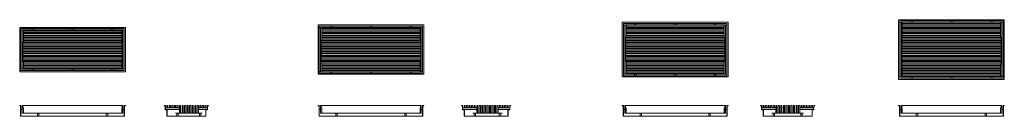
# Model space of a CAD drawing. Units: millimetres. Extents: x 88033 to 105785, y -100 to 883.
# Drawn here: x 88033 to 97350, y -100 to 811 of the extents above; entities that cross this region are included whole.
import ezdxf

# ---------------------------------------------------------------- set-up
doc = ezdxf.new("R2010")
doc.units = ezdxf.units.MM
doc.layers.add('A59----', color=170, linetype='Continuous', lineweight=9)
doc.layers.add('A99----', color=10, linetype='Continuous', lineweight=25)

# ---------------------------------------------------------------- blocks, each defined once
blk = doc.blocks.new('6943-ProLine med 2 ristdele_ med stålkassette - PL07 08 5_3_1-0-3556-Plan-300')
at = {"layer": 'A99----', "lineweight": 9}
h = blk.add_hatch(dxfattribs=at)
h.set_pattern_fill('FP1_5', color=50, style=0, pattern_type=2)
h.set_pattern_definition([(90, (-126.5, -686.143), (-24, 1e-15), [])])
h.paths.add_polyline_path([(-161.5, 212.3), (-161.5, -717.7), (-150.5, -717.7), (-150.5, 212.3)], flags=0)
h = blk.add_hatch(dxfattribs=at)
h.set_pattern_fill('FP1_6', color=50, style=0, pattern_type=2)
h.set_pattern_definition([(90, (-161.5, -717.69), (-24, 1e-15), [])])
h.paths.add_polyline_path([(-161.5, 212.3), (-161.5, -717.7), (-150.5, -717.7), (-150.5, 212.3)], flags=0)
h = blk.add_hatch(dxfattribs=at)
h.set_pattern_fill('FP1_1', color=50, style=0, pattern_type=2)
h.set_pattern_definition([(90, (126.5, -686.143), (-24, 1e-15), [])])
h.paths.add_polyline_path([(209.5, -717.7), (209.5, 212.3), (198.5, 212.3), (198.5, -717.7)], flags=0)
h = blk.add_hatch(dxfattribs=at)
h.set_pattern_fill('FP1_2', color=50, style=0, pattern_type=2)
h.set_pattern_definition([(90, (89.5, -717.69), (-24, 1e-15), [])])
h.paths.add_polyline_path([(209.5, -717.7), (209.5, 212.3), (198.5, 212.3), (198.5, -717.7)], flags=0)
at = {"layer": 'A59----'}
for p, q in [((-185.5, -752.7), (-185.5, 247.3)), ((233.5, 247.3), (-185.5, 247.3)), ((222.5, 236.3), (-174.5, 236.3)), ((-174.5, -741.7), (-174.5, 236.3)), ((-89.5, 223.3), (-161.5, 223.3)), ((-161.5, 223.3), (-161.5, 212.3)), ((-150.5, 212.3), (-161.5, 212.3)), ((-161.5, 212.3), (-161.5, -717.7)), ((-161.5, 212.3), (-89.5, 212.3)), ((-158.5, 223.3), (-158.5, 236.3)), ((-150.5, -717.7), (-150.5, 212.3)), ((-89.5, 217.8), (-89.5, 223.3)), ((89.5, 223.3), (-89.5, 223.3)), ((-89.5, 212.3), (-89.5, 223.3)), ((89.5, 217.8), (-89.5, 217.8)), ((89.5, 223.3), (89.5, 217.8)), ((209.5, 223.3), (89.5, 223.3)), ((89.5, 223.3), (89.5, 212.3)), ((89.5, 212.3), (209.5, 212.3)), ((198.5, 212.3), (198.5, -717.7)), ((209.5, 212.3), (198.5, 212.3)), ((206.5, 223.3), (206.5, 236.3)), ((209.5, 212.3), (209.5, 223.3)), ((209.5, -717.7), (209.5, 212.3)), ((222.5, -741.7), (222.5, 236.3)), ((233.5, 247.3), (233.5, -752.7)), ((-161.5, 131.3), (-174.5, 131.3)), ((-161.5, 115.3), (-174.5, 115.3)), ((222.5, 131.3), (209.5, 131.3)), ((222.5, 115.3), (209.5, 115.3)), ((-161.5, -244.7), (-174.5, -244.7)), ((-161.5, -260.7), (-174.5, -260.7)), ((222.5, -244.7), (209.5, -244.7)), ((222.5, -260.7), (209.5, -260.7)), ((-161.5, -620.7), (-174.5, -620.7)), ((-161.5, -636.7), (-174.5, -636.7)), ((222.5, -620.7), (209.5, -620.7)), ((222.5, -636.7), (209.5, -636.7)), ((222.5, -741.7), (-174.5, -741.7)), ((-161.5, -717.7), (-150.5, -717.7)), ((-161.5, -717.7), (-161.5, -728.7)), ((-89.5, -717.7), (-161.5, -717.7)), ((-161.5, -728.7), (-89.5, -728.7)), ((-158.5, -741.7), (-158.5, -728.7)), ((-89.5, -728.7), (-89.5, -717.7)), ((-89.5, -728.7), (-89.5, -723.2)), ((89.5, -723.2), (-89.5, -723.2)), ((89.5, -728.7), (-89.5, -728.7)), ((209.5, -717.7), (89.5, -717.7)), ((89.5, -717.7), (89.5, -728.7)), ((89.5, -723.2), (89.5, -728.7)), ((89.5, -728.7), (209.5, -728.7)), ((198.5, -717.7), (209.5, -717.7)), ((206.5, -741.7), (206.5, -728.7)), ((209.5, -728.7), (209.5, -717.7)), ((233.5, -752.7), (-185.5, -752.7))]:
    blk.add_line(p, q, dxfattribs=at)
at = {"layer": 'A59----', "lineweight": 9}
for p, q in [((-137.5, -717.7), (-137.5, 212.3)), ((-126.5, -717.7), (-126.5, 212.3)), ((-113.5, -717.7), (-113.5, 212.3)), ((-102.5, -717.7), (-102.5, 212.3)), ((-89.5, -717.7), (-89.5, 212.3)), ((-78.5, -723.2), (-78.5, 217.8)), ((-65.5, -723.2), (-65.5, 217.8)), ((-54.5, -723.2), (-54.5, 217.8)), ((-41.5, -723.2), (-41.5, 217.8)), ((-30.5, -723.2), (-30.5, 217.8)), ((-17.5, -723.2), (-17.5, 217.8)), ((-6.5, -723.2), (-6.5, 217.8)), ((6.5, -723.2), (6.5, 217.8)), ((17.5, -723.2), (17.5, 217.8)), ((30.5, -723.2), (30.5, 217.8)), ((41.5, -723.2), (41.5, 217.8)), ((54.5, -723.2), (54.5, 217.8)), ((65.5, -723.2), (65.5, 217.8)), ((78.5, -723.2), (78.5, 217.8)), ((89.5, -717.7), (89.5, 212.3)), ((102.5, -717.7), (102.5, 212.3)), ((113.5, -717.7), (113.5, 212.3)), ((126.5, -717.7), (126.5, 212.3)), ((137.5, -717.7), (137.5, 212.3)), ((150.5, -717.7), (150.5, 212.3)), ((161.5, -717.7), (161.5, 212.3)), ((174.5, -717.7), (174.5, 212.3)), ((185.5, -717.7), (185.5, 212.3))]:
    blk.add_line(p, q, dxfattribs=at)
blk = doc.blocks.new('6943-ProLine med 2 ristdele_ med stålkassette - PL07 08 5_3_2-0-3556-Left-300')
at = {"layer": 'A59----'}
for p, q in [((-9743.1, 0), (-9743.1, -2)), ((-9732.1, 0), (-9743.1, 0)), ((-9708.1, 0), (-9719.1, 0)), ((-9719.1, 0), (-9719.1, -20)), ((-9708.1, -20), (-9708.1, 0)), ((-9708.1, 0), (-9708.1, -20)), ((-9695.1, 0), (-9695.1, -20)), ((-9684.1, 0), (-9695.1, 0)), ((-9684.1, 0), (-9684.1, -20)), ((-9671.1, 0), (-9671.1, -20)), ((-9660.1, 0), (-9671.1, 0)), ((-9660.1, 0), (-9660.1, -20)), ((-9647.1, 0), (-9647.1, -20)), ((-9636.1, 0), (-9647.1, 0)), ((-9636.1, 0), (-9636.1, -20)), ((-9612.1, 0), (-9623.1, 0)), ((-9623.1, 0), (-9623.1, -20)), ((-9612.1, 0), (-9612.1, -20)), ((-9599.1, 0), (-9599.1, -70)), ((-9599.1, -20), (-9599.1, 0)), ((-9588.1, 0), (-9599.1, 0)), ((-9588.1, -70), (-9588.1, 0)), ((-9575.1, 0), (-9575.1, -70)), ((-9564.1, 0), (-9575.1, 0)), ((-9564.1, -70), (-9564.1, 0)), ((-9551.1, 0), (-9551.1, -70)), ((-9540.1, 0), (-9551.1, 0)), ((-9540.1, -70), (-9540.1, 0)), ((-9527.1, 0), (-9527.1, -70)), ((-9516.1, 0), (-9527.1, 0)), ((-9516.1, -70), (-9516.1, 0)), ((-9503.1, 0), (-9503.1, -70)), ((-9492.1, 0), (-9503.1, 0)), ((-9492.1, -70), (-9492.1, 0)), ((-9479.1, 0), (-9479.1, -70)), ((-9468.1, 0), (-9479.1, 0)), ((-9468.1, -70), (-9468.1, 0)), ((-9455.1, 0), (-9455.1, -70)), ((-9444.1, 0), (-9455.1, 0)), ((-9444.1, -70), (-9444.1, 0)), ((-9420.1, 0), (-9431.1, 0)), ((-9431.1, 0), (-9431.1, -70)), ((-9420.1, -70), (-9420.1, 0)), ((-9420.1, 0), (-9420.1, -20)), ((-9407.1, -20), (-9407.1, 0)), ((-9396.1, 0), (-9407.1, 0)), ((-9396.1, -20), (-9396.1, 0)), ((-9372.1, 0), (-9383.1, 0)), ((-9383.1, -20), (-9383.1, 0)), ((-9372.1, -20), (-9372.1, 0)), ((-9348.1, 0), (-9359.1, 0)), ((-9359.1, 0), (-9359.1, -20)), ((-9359.1, -20), (-9359.1, 0)), ((-9348.1, -20), (-9348.1, 0)), ((-9324.1, 0), (-9335.1, 0)), ((-9335.1, 0), (-9335.1, -36)), ((-9324.1, -2), (-9324.1, 0)), ((-9743.1, -2), (-9734.1, -2)), ((-9734.1, -2), (-9734.1, -38)), ((-9734.1, -38), (-9718.1, -38)), ((-9732.1, -36), (-9732.1, 0)), ((-9732.1, -20), (-9719.1, -20)), ((-9716.1, -36), (-9732.1, -36)), ((-9719.1, -20), (-9708.1, -20)), ((-9718.1, -38), (-9718.1, -100)), ((-9716.1, -36), (-9599.1, -36)), ((-9716.1, -100), (-9716.1, -36)), ((-9708.1, -20), (-9599.1, -20)), ((-9636.1, -72), (-9636.1, -70)), ((-9636.1, -70), (-9599.1, -70)), ((-9636.1, -72), (-9383.1, -72)), ((-9623.1, -72), (-9623.1, -98)), ((-9610.1, -98), (-9610.1, -72)), ((-9599.1, -70), (-9420.1, -70)), ((-9420.1, -20), (-9359.1, -20)), ((-9420.1, -36), (-9351.1, -36)), ((-9420.1, -70), (-9383.1, -70)), ((-9409.1, -72), (-9409.1, -98)), ((-9396.1, -98), (-9396.1, -72)), ((-9383.1, -70), (-9383.1, -72)), ((-9359.1, -20), (-9348.1, -20)), ((-9335.1, -36), (-9351.1, -36)), ((-9351.1, -36), (-9351.1, -100)), ((-9349.1, -100), (-9349.1, -38)), ((-9349.1, -38), (-9333.1, -38)), ((-9348.1, -20), (-9335.1, -20)), ((-9333.1, -38), (-9333.1, -2)), ((-9333.1, -2), (-9324.1, -2)), ((-9718.1, -100), (-9716.1, -100)), ((-9351.1, -98), (-9716.1, -98)), ((-9716.1, -98), (-9716.1, -100)), ((-9716.1, -100), (-9351.1, -100)), ((-9351.1, -100), (-9351.1, -98)), ((-9351.1, -100), (-9349.1, -100))]:
    blk.add_line(p, q, dxfattribs=at)
blk = doc.blocks.new('6943-ProLine med 2 ristdele_ med stålkassette - PL07 08 5_3_3-V1-3556-Front-300')
at = {"layer": 'A59----'}
for p, q in [((85971.78947, 0), (85960.78947, 0)), ((85960.78947, 0), (85960.78947, -2)), ((85971.78947, -100), (85971.78947, 0)), ((86931.28947, 0), (85990.28947, 0)), ((85990.28947, 0), (85990.28947, -20)), ((86931.28947, -20), (86931.28947, 0)), ((86960.78947, 0), (86949.78947, 0)), ((86949.78947, 0), (86949.78947, -100)), ((86960.78947, -2), (86960.78947, 0)), ((85960.78947, -2), (85969.78947, -2)), ((85969.78947, -2), (85969.78947, -100)), ((85984.78947, -36), (85971.78947, -36)), ((85990.28947, 0), (85984.78947, 0)), ((85984.78947, 0), (85984.78947, -70)), ((85984.78947, -70), (85995.78947, -70)), ((85990.28947, -20), (85990.28947, 0)), ((85995.78947, -20), (85990.28947, -20)), ((85990.28947, -70), (86931.28947, -70)), ((85995.78947, -70), (85995.78947, -20)), ((86144.78947, -70), (86124.78947, -70)), ((86124.78947, -70), (86124.78947, -72)), ((86124.78947, -72), (86144.78947, -72)), ((86128.28947, -72), (86128.28947, -98)), ((86141.28947, -98), (86141.28947, -72)), ((86144.78947, -72), (86144.78947, -70)), ((86796.78947, -70), (86776.78947, -70)), ((86776.78947, -70), (86776.78947, -72)), ((86776.78947, -72), (86796.78947, -72)), ((86780.28947, -72), (86780.28947, -98)), ((86793.28947, -98), (86793.28947, -72)), ((86796.78947, -72), (86796.78947, -70)), ((86931.28947, -20), (86925.78947, -20)), ((86925.78947, -20), (86925.78947, -70)), ((86925.78947, -70), (86936.78947, -70)), ((86936.78947, 0), (86931.28947, 0)), ((86931.28947, 0), (86931.28947, -20)), ((86936.78947, -70), (86936.78947, 0)), ((86949.78947, -36), (86936.78947, -36)), ((86951.78947, -100), (86951.78947, -2)), ((86951.78947, -2), (86960.78947, -2)), ((85969.78947, -100), (85971.78947, -100)), ((86949.78947, -98), (85971.78947, -98)), ((85971.78947, -98), (85971.78947, -100)), ((85971.78947, -100), (86949.78947, -100)), ((86949.78947, -100), (86949.78947, -98)), ((86949.78947, -100), (86951.78947, -100))]:
    blk.add_line(p, q, dxfattribs=at)
blk = doc.blocks.new('6943-ProLine med 2 ristdele_ med stålkassette - PL07 09 5_4_1-0-3556-Plan-300')
at = {"layer": 'A99----', "lineweight": 9}
h = blk.add_hatch(dxfattribs=at)
h.set_pattern_fill('FP1_5', color=50, style=0, pattern_type=2)
h.set_pattern_definition([(90, (-162.5, -686.143), (-24, 1e-15), [])])
h.paths.add_polyline_path([(-197.5, 212.3), (-197.5, -717.7), (-186.5, -717.7), (-186.5, 212.3)], flags=0)
h = blk.add_hatch(dxfattribs=at)
h.set_pattern_fill('FP1_6', color=50, style=0, pattern_type=2)
h.set_pattern_definition([(90, (-197.5, -717.69), (-24, 1e-15), [])])
h.paths.add_polyline_path([(-197.5, 212.3), (-197.5, -717.7), (-186.5, -717.7), (-186.5, 212.3)], flags=0)
h = blk.add_hatch(dxfattribs=at)
h.set_pattern_fill('FP1_1', color=50, style=0, pattern_type=2)
h.set_pattern_definition([(90, (138.5, -686.143), (-24, 1e-15), [])])
h.paths.add_polyline_path([(221.5, -717.7), (221.5, 212.3), (210.5, 212.3), (210.5, -717.7)], flags=0)
h = blk.add_hatch(dxfattribs=at)
h.set_pattern_fill('FP1_2', color=50, style=0, pattern_type=2)
h.set_pattern_definition([(90, (101.5, -717.69), (-24, 1e-15), [])])
h.paths.add_polyline_path([(221.5, -717.7), (221.5, 212.3), (210.5, 212.3), (210.5, -717.7)], flags=0)
at = {"layer": 'A59----'}
for p, q in [((-221.5, -752.7), (-221.5, 247.3)), ((245.5, 247.3), (-221.5, 247.3)), ((234.5, 236.3), (-210.5, 236.3)), ((-210.5, -741.7), (-210.5, 236.3)), ((-101.5, 223.3), (-197.5, 223.3)), ((-197.5, 223.3), (-197.5, 212.3)), ((-186.5, 212.3), (-197.5, 212.3)), ((-197.5, 212.3), (-197.5, -717.7)), ((-197.5, 212.3), (-101.5, 212.3)), ((-194.5, 223.3), (-194.5, 236.3)), ((-186.5, -717.7), (-186.5, 212.3)), ((-101.5, 217.8), (-101.5, 223.3)), ((101.5, 223.3), (-101.5, 223.3)), ((-101.5, 212.3), (-101.5, 223.3)), ((101.5, 217.8), (-101.5, 217.8)), ((101.5, 223.3), (101.5, 217.8)), ((221.5, 223.3), (101.5, 223.3)), ((101.5, 223.3), (101.5, 212.3)), ((101.5, 212.3), (221.5, 212.3)), ((210.5, 212.3), (210.5, -717.7)), ((221.5, 212.3), (210.5, 212.3)), ((218.5, 223.3), (218.5, 236.3)), ((221.5, 212.3), (221.5, 223.3)), ((221.5, -717.7), (221.5, 212.3)), ((234.5, -741.7), (234.5, 236.3)), ((245.5, 247.3), (245.5, -752.7)), ((-197.5, 131.3), (-210.5, 131.3)), ((-197.5, 115.3), (-210.5, 115.3)), ((234.5, 131.3), (221.5, 131.3)), ((234.5, 115.3), (221.5, 115.3)), ((-197.5, -244.7), (-210.5, -244.7)), ((-197.5, -260.7), (-210.5, -260.7)), ((234.5, -244.7), (221.5, -244.7)), ((234.5, -260.7), (221.5, -260.7)), ((-197.5, -620.7), (-210.5, -620.7)), ((-197.5, -636.7), (-210.5, -636.7)), ((234.5, -620.7), (221.5, -620.7)), ((234.5, -636.7), (221.5, -636.7)), ((234.5, -741.7), (-210.5, -741.7)), ((-197.5, -717.7), (-186.5, -717.7)), ((-197.5, -717.7), (-197.5, -728.7)), ((-101.5, -717.7), (-197.5, -717.7)), ((-197.5, -728.7), (-101.5, -728.7)), ((-194.5, -741.7), (-194.5, -728.7)), ((-101.5, -728.7), (-101.5, -717.7)), ((-101.5, -728.7), (-101.5, -723.2)), ((101.5, -723.2), (-101.5, -723.2)), ((101.5, -728.7), (-101.5, -728.7)), ((221.5, -717.7), (101.5, -717.7)), ((101.5, -717.7), (101.5, -728.7)), ((101.5, -723.2), (101.5, -728.7)), ((101.5, -728.7), (221.5, -728.7)), ((210.5, -717.7), (221.5, -717.7)), ((218.5, -741.7), (218.5, -728.7)), ((221.5, -728.7), (221.5, -717.7)), ((245.5, -752.7), (-221.5, -752.7))]:
    blk.add_line(p, q, dxfattribs=at)
at = {"layer": 'A59----', "lineweight": 9}
for p, q in [((-173.5, -717.7), (-173.5, 212.3)), ((-162.5, -717.7), (-162.5, 212.3)), ((-149.5, -717.7), (-149.5, 212.3)), ((-138.5, -717.7), (-138.5, 212.3)), ((-125.5, -717.7), (-125.5, 212.3)), ((-114.5, -717.7), (-114.5, 212.3)), ((-101.5, -717.7), (-101.5, 212.3)), ((-90.5, -723.2), (-90.5, 217.8)), ((-77.5, -723.2), (-77.5, 217.8)), ((-66.5, -723.2), (-66.5, 217.8)), ((-53.5, -723.2), (-53.5, 217.8)), ((-42.5, -723.2), (-42.5, 217.8)), ((-29.5, -723.2), (-29.5, 217.8)), ((-18.5, -723.2), (-18.5, 217.8)), ((-5.5, -723.2), (-5.5, 217.8)), ((5.5, -723.2), (5.5, 217.8)), ((18.5, -723.2), (18.5, 217.8)), ((29.5, -723.2), (29.5, 217.8)), ((42.5, -723.2), (42.5, 217.8)), ((53.5, -723.2), (53.5, 217.8)), ((66.5, -723.2), (66.5, 217.8)), ((77.5, -723.2), (77.5, 217.8)), ((90.5, -723.2), (90.5, 217.8)), ((101.5, -717.7), (101.5, 212.3)), ((114.5, -717.7), (114.5, 212.3)), ((125.5, -717.7), (125.5, 212.3)), ((138.5, -717.7), (138.5, 212.3)), ((149.5, -717.7), (149.5, 212.3)), ((162.5, -717.7), (162.5, 212.3)), ((173.5, -717.7), (173.5, 212.3)), ((186.5, -717.7), (186.5, 212.3)), ((197.5, -717.7), (197.5, 212.3))]:
    blk.add_line(p, q, dxfattribs=at)
blk = doc.blocks.new('6943-ProLine med 2 ristdele_ med stålkassette - PL07 09 5_4_2-0-3556-Left-300')
at = {"layer": 'A59----'}
for p, q in [((-9755.1, 0), (-9755.1, -2)), ((-9744.1, 0), (-9755.1, 0)), ((-9720.1, 0), (-9731.1, 0)), ((-9731.1, 0), (-9731.1, -20)), ((-9720.1, -20), (-9720.1, 0)), ((-9720.1, 0), (-9720.1, -20)), ((-9707.1, 0), (-9707.1, -20)), ((-9696.1, 0), (-9707.1, 0)), ((-9696.1, 0), (-9696.1, -20)), ((-9683.1, 0), (-9683.1, -20)), ((-9672.1, 0), (-9683.1, 0)), ((-9672.1, 0), (-9672.1, -20)), ((-9659.1, 0), (-9659.1, -20)), ((-9648.1, 0), (-9659.1, 0)), ((-9648.1, 0), (-9648.1, -20)), ((-9624.1, 0), (-9635.1, 0)), ((-9635.1, 0), (-9635.1, -20)), ((-9624.1, 0), (-9624.1, -20)), ((-9611.1, 0), (-9611.1, -70)), ((-9611.1, -20), (-9611.1, 0)), ((-9600.1, 0), (-9611.1, 0)), ((-9600.1, -70), (-9600.1, 0)), ((-9587.1, 0), (-9587.1, -70)), ((-9576.1, 0), (-9587.1, 0)), ((-9576.1, -70), (-9576.1, 0)), ((-9563.1, 0), (-9563.1, -70)), ((-9552.1, 0), (-9563.1, 0)), ((-9552.1, -70), (-9552.1, 0)), ((-9539.1, 0), (-9539.1, -70)), ((-9528.1, 0), (-9539.1, 0)), ((-9528.1, -70), (-9528.1, 0)), ((-9515.1, 0), (-9515.1, -70)), ((-9504.1, 0), (-9515.1, 0)), ((-9504.1, -70), (-9504.1, 0)), ((-9491.1, 0), (-9491.1, -70)), ((-9480.1, 0), (-9491.1, 0)), ((-9480.1, -70), (-9480.1, 0)), ((-9467.1, 0), (-9467.1, -70)), ((-9456.1, 0), (-9467.1, 0)), ((-9456.1, -70), (-9456.1, 0)), ((-9443.1, 0), (-9443.1, -70)), ((-9432.1, 0), (-9443.1, 0)), ((-9432.1, -70), (-9432.1, 0)), ((-9408.1, 0), (-9419.1, 0)), ((-9419.1, 0), (-9419.1, -70)), ((-9408.1, -70), (-9408.1, 0)), ((-9408.1, 0), (-9408.1, -20)), ((-9395.1, -20), (-9395.1, 0)), ((-9384.1, 0), (-9395.1, 0)), ((-9384.1, -20), (-9384.1, 0)), ((-9371.1, -20), (-9371.1, 0)), ((-9360.1, 0), (-9371.1, 0)), ((-9360.1, -20), (-9360.1, 0)), ((-9336.1, 0), (-9347.1, 0)), ((-9347.1, -20), (-9347.1, 0)), ((-9336.1, -20), (-9336.1, 0)), ((-9312.1, 0), (-9323.1, 0)), ((-9323.1, 0), (-9323.1, -20)), ((-9323.1, -20), (-9323.1, 0)), ((-9312.1, -20), (-9312.1, 0)), ((-9288.1, 0), (-9299.1, 0)), ((-9299.1, 0), (-9299.1, -36)), ((-9288.1, -2), (-9288.1, 0)), ((-9755.1, -2), (-9746.1, -2)), ((-9746.1, -2), (-9746.1, -38)), ((-9746.1, -38), (-9730.1, -38)), ((-9744.1, -36), (-9744.1, 0)), ((-9744.1, -20), (-9731.1, -20)), ((-9728.1, -36), (-9744.1, -36)), ((-9731.1, -20), (-9720.1, -20)), ((-9730.1, -38), (-9730.1, -100)), ((-9728.1, -36), (-9611.1, -36)), ((-9728.1, -100), (-9728.1, -36)), ((-9720.1, -20), (-9611.1, -20)), ((-9648.1, -72), (-9648.1, -70)), ((-9648.1, -70), (-9611.1, -70)), ((-9648.1, -72), (-9371.1, -72)), ((-9635.1, -72), (-9635.1, -98)), ((-9622.1, -98), (-9622.1, -72)), ((-9611.1, -70), (-9408.1, -70)), ((-9408.1, -20), (-9323.1, -20)), ((-9408.1, -36), (-9315.1, -36)), ((-9408.1, -70), (-9371.1, -70)), ((-9397.1, -72), (-9397.1, -98)), ((-9384.1, -98), (-9384.1, -72)), ((-9371.1, -70), (-9371.1, -72)), ((-9323.1, -20), (-9312.1, -20)), ((-9299.1, -36), (-9315.1, -36)), ((-9315.1, -36), (-9315.1, -100)), ((-9313.1, -100), (-9313.1, -38)), ((-9313.1, -38), (-9297.1, -38)), ((-9312.1, -20), (-9299.1, -20)), ((-9297.1, -38), (-9297.1, -2)), ((-9297.1, -2), (-9288.1, -2)), ((-9730.1, -100), (-9728.1, -100)), ((-9315.1, -98), (-9728.1, -98)), ((-9728.1, -98), (-9728.1, -100)), ((-9728.1, -100), (-9315.1, -100)), ((-9315.1, -100), (-9315.1, -98)), ((-9315.1, -100), (-9313.1, -100))]:
    blk.add_line(p, q, dxfattribs=at)
blk = doc.blocks.new('6943-ProLine med 2 ristdele_ med stålkassette - PL07 09 5_4_3-V1-3556-Front-300')
at = {"layer": 'A59----'}
for p, q in [((85971.78947, 0), (85960.78947, 0)), ((85960.78947, 0), (85960.78947, -2)), ((85971.78947, -100), (85971.78947, 0)), ((86931.28947, 0), (85990.28947, 0)), ((85990.28947, 0), (85990.28947, -20)), ((86931.28947, -20), (86931.28947, 0)), ((86960.78947, 0), (86949.78947, 0)), ((86949.78947, 0), (86949.78947, -100)), ((86960.78947, -2), (86960.78947, 0)), ((85960.78947, -2), (85969.78947, -2)), ((85969.78947, -2), (85969.78947, -100)), ((85984.78947, -36), (85971.78947, -36)), ((85990.28947, 0), (85984.78947, 0)), ((85984.78947, 0), (85984.78947, -70)), ((85984.78947, -70), (85995.78947, -70)), ((85990.28947, -20), (85990.28947, 0)), ((85995.78947, -20), (85990.28947, -20)), ((85990.28947, -70), (86931.28947, -70)), ((85995.78947, -70), (85995.78947, -20)), ((86144.78947, -70), (86124.78947, -70)), ((86124.78947, -70), (86124.78947, -72)), ((86124.78947, -72), (86144.78947, -72)), ((86128.28947, -72), (86128.28947, -98)), ((86141.28947, -98), (86141.28947, -72)), ((86144.78947, -72), (86144.78947, -70)), ((86796.78947, -70), (86776.78947, -70)), ((86776.78947, -70), (86776.78947, -72)), ((86776.78947, -72), (86796.78947, -72)), ((86780.28947, -72), (86780.28947, -98)), ((86793.28947, -98), (86793.28947, -72)), ((86796.78947, -72), (86796.78947, -70)), ((86931.28947, -20), (86925.78947, -20)), ((86925.78947, -20), (86925.78947, -70)), ((86925.78947, -70), (86936.78947, -70)), ((86936.78947, 0), (86931.28947, 0)), ((86931.28947, 0), (86931.28947, -20)), ((86936.78947, -70), (86936.78947, 0)), ((86949.78947, -36), (86936.78947, -36)), ((86951.78947, -100), (86951.78947, -2)), ((86951.78947, -2), (86960.78947, -2)), ((85969.78947, -100), (85971.78947, -100)), ((86949.78947, -98), (85971.78947, -98)), ((85971.78947, -98), (85971.78947, -100)), ((85971.78947, -100), (86949.78947, -100)), ((86949.78947, -100), (86949.78947, -98)), ((86949.78947, -100), (86951.78947, -100))]:
    blk.add_line(p, q, dxfattribs=at)
blk = doc.blocks.new('6943-ProLine med 2 ristdele_ med stålkassette - PL07 10 5_5_1-0-3556-Plan-300')
at = {"layer": 'A99----', "lineweight": 9}
h = blk.add_hatch(dxfattribs=at)
h.set_pattern_fill('FP1_5', color=50, style=0, pattern_type=2)
h.set_pattern_definition([(90, (-198.5, -686.143), (-24, 1e-15), [])])
h.paths.add_polyline_path([(-233.5, 212.3), (-233.5, -717.7), (-222.5, -717.7), (-222.5, 212.3)], flags=0)
h = blk.add_hatch(dxfattribs=at)
h.set_pattern_fill('FP1_6', color=50, style=0, pattern_type=2)
h.set_pattern_definition([(90, (-233.5, -717.69), (-24, 1e-15), [])])
h.paths.add_polyline_path([(-233.5, 212.3), (-233.5, -717.7), (-222.5, -717.7), (-222.5, 212.3)], flags=0)
h = blk.add_hatch(dxfattribs=at)
h.set_pattern_fill('FP1_1', color=50, style=0, pattern_type=2)
h.set_pattern_definition([(90, (150.5, -686.143), (-24, 1e-15), [])])
h.paths.add_polyline_path([(233.5, -717.7), (233.5, 212.3), (222.5, 212.3), (222.5, -717.7)], flags=0)
h = blk.add_hatch(dxfattribs=at)
h.set_pattern_fill('FP1_2', color=50, style=0, pattern_type=2)
h.set_pattern_definition([(90, (113.5, -717.69), (-24, 1e-15), [])])
h.paths.add_polyline_path([(233.5, -717.7), (233.5, 212.3), (222.5, 212.3), (222.5, -717.7)], flags=0)
at = {"layer": 'A59----'}
for p, q in [((-257.5, -752.7), (-257.5, 247.3)), ((257.5, 247.3), (-257.5, 247.3)), ((246.5, 236.3), (-246.5, 236.3)), ((-246.5, -741.7), (-246.5, 236.3)), ((-113.5, 223.3), (-233.5, 223.3)), ((-233.5, 223.3), (-233.5, 212.3)), ((-222.5, 212.3), (-233.5, 212.3)), ((-233.5, 212.3), (-233.5, -717.7)), ((-233.5, 212.3), (-113.5, 212.3)), ((-230.5, 223.3), (-230.5, 236.3)), ((-222.5, -717.7), (-222.5, 212.3)), ((-113.5, 217.8), (-113.5, 223.3)), ((113.5, 223.3), (-113.5, 223.3)), ((-113.5, 212.3), (-113.5, 223.3)), ((113.5, 217.8), (-113.5, 217.8)), ((113.5, 223.3), (113.5, 217.8)), ((233.5, 223.3), (113.5, 223.3)), ((113.5, 223.3), (113.5, 212.3)), ((113.5, 212.3), (233.5, 212.3)), ((222.5, 212.3), (222.5, -717.7)), ((233.5, 212.3), (222.5, 212.3)), ((230.5, 223.3), (230.5, 236.3)), ((233.5, 212.3), (233.5, 223.3)), ((233.5, -717.7), (233.5, 212.3)), ((246.5, -741.7), (246.5, 236.3)), ((257.5, 247.3), (257.5, -752.7)), ((-233.5, 131.3), (-246.5, 131.3)), ((-233.5, 115.3), (-246.5, 115.3)), ((246.5, 131.3), (233.5, 131.3)), ((246.5, 115.3), (233.5, 115.3)), ((-233.5, -244.7), (-246.5, -244.7)), ((-233.5, -260.7), (-246.5, -260.7)), ((246.5, -244.7), (233.5, -244.7)), ((246.5, -260.7), (233.5, -260.7)), ((-233.5, -620.7), (-246.5, -620.7)), ((-233.5, -636.7), (-246.5, -636.7)), ((246.5, -620.7), (233.5, -620.7)), ((246.5, -636.7), (233.5, -636.7)), ((246.5, -741.7), (-246.5, -741.7)), ((-233.5, -717.7), (-222.5, -717.7)), ((-233.5, -717.7), (-233.5, -728.7)), ((-113.5, -717.7), (-233.5, -717.7)), ((-233.5, -728.7), (-113.5, -728.7)), ((-230.5, -741.7), (-230.5, -728.7)), ((-113.5, -728.7), (-113.5, -717.7)), ((-113.5, -728.7), (-113.5, -723.2)), ((113.5, -723.2), (-113.5, -723.2)), ((113.5, -728.7), (-113.5, -728.7)), ((233.5, -717.7), (113.5, -717.7)), ((113.5, -717.7), (113.5, -728.7)), ((113.5, -723.2), (113.5, -728.7)), ((113.5, -728.7), (233.5, -728.7)), ((222.5, -717.7), (233.5, -717.7)), ((230.5, -741.7), (230.5, -728.7)), ((233.5, -728.7), (233.5, -717.7)), ((257.5, -752.7), (-257.5, -752.7))]:
    blk.add_line(p, q, dxfattribs=at)
at = {"layer": 'A59----', "lineweight": 9}
for p, q in [((-209.5, -717.7), (-209.5, 212.3)), ((-198.5, -717.7), (-198.5, 212.3)), ((-185.5, -717.7), (-185.5, 212.3)), ((-174.5, -717.7), (-174.5, 212.3)), ((-161.5, -717.7), (-161.5, 212.3)), ((-150.5, -717.7), (-150.5, 212.3)), ((-137.5, -717.7), (-137.5, 212.3)), ((-126.5, -717.7), (-126.5, 212.3)), ((-113.5, -717.7), (-113.5, 212.3)), ((-102.5, -723.2), (-102.5, 217.8)), ((-89.5, -723.2), (-89.5, 217.8)), ((-78.5, -723.2), (-78.5, 217.8)), ((-65.5, -723.2), (-65.5, 217.8)), ((-54.5, -723.2), (-54.5, 217.8)), ((-41.5, -723.2), (-41.5, 217.8)), ((-30.5, -723.2), (-30.5, 217.8)), ((-17.5, -723.2), (-17.5, 217.8)), ((-6.5, -723.2), (-6.5, 217.8)), ((6.5, -723.2), (6.5, 217.8)), ((17.5, -723.2), (17.5, 217.8)), ((30.5, -723.2), (30.5, 217.8)), ((41.5, -723.2), (41.5, 217.8)), ((54.5, -723.2), (54.5, 217.8)), ((65.5, -723.2), (65.5, 217.8)), ((78.5, -723.2), (78.5, 217.8)), ((89.5, -723.2), (89.5, 217.8)), ((102.5, -723.2), (102.5, 217.8)), ((113.5, -717.7), (113.5, 212.3)), ((126.5, -717.7), (126.5, 212.3)), ((137.5, -717.7), (137.5, 212.3)), ((150.5, -717.7), (150.5, 212.3)), ((161.5, -717.7), (161.5, 212.3)), ((174.5, -717.7), (174.5, 212.3)), ((185.5, -717.7), (185.5, 212.3)), ((198.5, -717.7), (198.5, 212.3)), ((209.5, -717.7), (209.5, 212.3))]:
    blk.add_line(p, q, dxfattribs=at)
blk = doc.blocks.new('6943-ProLine med 2 ristdele_ med stålkassette - PL07 10 5_5_2-0-3556-Left-300')
at = {"layer": 'A59----'}
for p, q in [((-9767.1, 0), (-9767.1, -2)), ((-9756.1, 0), (-9767.1, 0)), ((-9732.1, 0), (-9743.1, 0)), ((-9743.1, 0), (-9743.1, -20)), ((-9732.1, -20), (-9732.1, 0)), ((-9732.1, 0), (-9732.1, -20)), ((-9719.1, 0), (-9719.1, -20)), ((-9708.1, 0), (-9719.1, 0)), ((-9708.1, 0), (-9708.1, -20)), ((-9695.1, 0), (-9695.1, -20)), ((-9684.1, 0), (-9695.1, 0)), ((-9684.1, 0), (-9684.1, -20)), ((-9671.1, 0), (-9671.1, -20)), ((-9660.1, 0), (-9671.1, 0)), ((-9660.1, 0), (-9660.1, -20)), ((-9636.1, 0), (-9647.1, 0)), ((-9647.1, 0), (-9647.1, -20)), ((-9636.1, 0), (-9636.1, -20)), ((-9623.1, 0), (-9623.1, -70)), ((-9623.1, -20), (-9623.1, 0)), ((-9612.1, 0), (-9623.1, 0)), ((-9612.1, -70), (-9612.1, 0)), ((-9599.1, 0), (-9599.1, -70)), ((-9588.1, 0), (-9599.1, 0)), ((-9588.1, -70), (-9588.1, 0)), ((-9575.1, 0), (-9575.1, -70)), ((-9564.1, 0), (-9575.1, 0)), ((-9564.1, -70), (-9564.1, 0)), ((-9551.1, 0), (-9551.1, -70)), ((-9540.1, 0), (-9551.1, 0)), ((-9540.1, -70), (-9540.1, 0)), ((-9527.1, 0), (-9527.1, -70)), ((-9516.1, 0), (-9527.1, 0)), ((-9516.1, -70), (-9516.1, 0)), ((-9503.1, 0), (-9503.1, -70)), ((-9492.1, 0), (-9503.1, 0)), ((-9492.1, -70), (-9492.1, 0)), ((-9479.1, 0), (-9479.1, -70)), ((-9468.1, 0), (-9479.1, 0)), ((-9468.1, -70), (-9468.1, 0)), ((-9455.1, 0), (-9455.1, -70)), ((-9444.1, 0), (-9455.1, 0)), ((-9444.1, -70), (-9444.1, 0)), ((-9431.1, 0), (-9431.1, -70)), ((-9420.1, 0), (-9431.1, 0)), ((-9420.1, -70), (-9420.1, 0)), ((-9396.1, 0), (-9407.1, 0)), ((-9407.1, 0), (-9407.1, -70)), ((-9396.1, -70), (-9396.1, 0)), ((-9396.1, 0), (-9396.1, -20)), ((-9383.1, -20), (-9383.1, 0)), ((-9372.1, 0), (-9383.1, 0)), ((-9372.1, -20), (-9372.1, 0)), ((-9359.1, -20), (-9359.1, 0)), ((-9348.1, 0), (-9359.1, 0)), ((-9348.1, -20), (-9348.1, 0)), ((-9335.1, -20), (-9335.1, 0)), ((-9324.1, 0), (-9335.1, 0)), ((-9324.1, -20), (-9324.1, 0)), ((-9300.1, 0), (-9311.1, 0)), ((-9311.1, -20), (-9311.1, 0)), ((-9300.1, -20), (-9300.1, 0)), ((-9276.1, 0), (-9287.1, 0)), ((-9287.1, 0), (-9287.1, -20)), ((-9287.1, -20), (-9287.1, 0)), ((-9276.1, -20), (-9276.1, 0)), ((-9252.1, 0), (-9263.1, 0)), ((-9263.1, 0), (-9263.1, -36)), ((-9252.1, -2), (-9252.1, 0)), ((-9767.1, -2), (-9758.1, -2)), ((-9758.1, -2), (-9758.1, -38)), ((-9758.1, -38), (-9742.1, -38)), ((-9756.1, -36), (-9756.1, 0)), ((-9756.1, -20), (-9743.1, -20)), ((-9740.1, -36), (-9756.1, -36)), ((-9743.1, -20), (-9732.1, -20)), ((-9742.1, -38), (-9742.1, -100)), ((-9740.1, -36), (-9623.1, -36)), ((-9740.1, -100), (-9740.1, -36)), ((-9732.1, -20), (-9623.1, -20)), ((-9660.1, -72), (-9660.1, -70)), ((-9660.1, -70), (-9623.1, -70)), ((-9660.1, -72), (-9359.1, -72)), ((-9647.1, -72), (-9647.1, -98)), ((-9634.1, -98), (-9634.1, -72)), ((-9623.1, -70), (-9396.1, -70)), ((-9396.1, -20), (-9287.1, -20)), ((-9396.1, -36), (-9279.1, -36)), ((-9396.1, -70), (-9359.1, -70)), ((-9385.1, -72), (-9385.1, -98)), ((-9372.1, -98), (-9372.1, -72)), ((-9359.1, -70), (-9359.1, -72)), ((-9287.1, -20), (-9276.1, -20)), ((-9263.1, -36), (-9279.1, -36)), ((-9279.1, -36), (-9279.1, -100)), ((-9277.1, -100), (-9277.1, -38)), ((-9277.1, -38), (-9261.1, -38)), ((-9276.1, -20), (-9263.1, -20)), ((-9261.1, -38), (-9261.1, -2)), ((-9261.1, -2), (-9252.1, -2)), ((-9742.1, -100), (-9740.1, -100)), ((-9279.1, -98), (-9740.1, -98)), ((-9740.1, -98), (-9740.1, -100)), ((-9740.1, -100), (-9279.1, -100)), ((-9279.1, -100), (-9279.1, -98)), ((-9279.1, -100), (-9277.1, -100))]:
    blk.add_line(p, q, dxfattribs=at)
blk = doc.blocks.new('6943-ProLine med 2 ristdele_ med stålkassette - PL07 10 5_5_3-V1-3556-Front-300')
at = {"layer": 'A59----'}
for p, q in [((85971.78947, 0), (85960.78947, 0)), ((85960.78947, 0), (85960.78947, -2)), ((85971.78947, -100), (85971.78947, 0)), ((86931.28947, 0), (85990.28947, 0)), ((85990.28947, 0), (85990.28947, -70)), ((86931.28947, -70), (86931.28947, 0)), ((86960.78947, 0), (86949.78947, 0)), ((86949.78947, 0), (86949.78947, -100)), ((86960.78947, -2), (86960.78947, 0)), ((85960.78947, -2), (85969.78947, -2)), ((85969.78947, -2), (85969.78947, -100)), ((85984.78947, -36), (85971.78947, -36)), ((85990.28947, 0), (85984.78947, 0)), ((85984.78947, 0), (85984.78947, -70)), ((85984.78947, -70), (85995.78947, -70)), ((85990.28947, -20), (85990.28947, 0)), ((85995.78947, -20), (85990.28947, -20)), ((85990.28947, -70), (86931.28947, -70)), ((85995.78947, -70), (85995.78947, -20)), ((86144.78947, -70), (86124.78947, -70)), ((86124.78947, -70), (86124.78947, -72)), ((86124.78947, -72), (86144.78947, -72)), ((86128.28947, -72), (86128.28947, -98)), ((86141.28947, -98), (86141.28947, -72)), ((86144.78947, -72), (86144.78947, -70)), ((86796.78947, -70), (86776.78947, -70)), ((86776.78947, -70), (86776.78947, -72)), ((86776.78947, -72), (86796.78947, -72)), ((86780.28947, -72), (86780.28947, -98)), ((86793.28947, -98), (86793.28947, -72)), ((86796.78947, -72), (86796.78947, -70)), ((86931.28947, -20), (86925.78947, -20)), ((86925.78947, -20), (86925.78947, -70)), ((86925.78947, -70), (86936.78947, -70)), ((86936.78947, 0), (86931.28947, 0)), ((86931.28947, 0), (86931.28947, -20)), ((86936.78947, -70), (86936.78947, 0)), ((86949.78947, -36), (86936.78947, -36)), ((86951.78947, -100), (86951.78947, -2)), ((86951.78947, -2), (86960.78947, -2)), ((85969.78947, -100), (85971.78947, -100)), ((86949.78947, -98), (85971.78947, -98)), ((85971.78947, -98), (85971.78947, -100)), ((85971.78947, -100), (86949.78947, -100)), ((86949.78947, -100), (86949.78947, -98)), ((86949.78947, -100), (86951.78947, -100))]:
    blk.add_line(p, q, dxfattribs=at)
blk = doc.blocks.new('6943-ProLine med 2 ristdele_ med stålkassette - PL07 11 6_5_1-0-3556-Plan-300')
at = {"layer": 'A99----', "lineweight": 9}
h = blk.add_hatch(dxfattribs=at)
h.set_pattern_fill('FP1_5', color=50, style=0, pattern_type=2)
h.set_pattern_definition([(90, (-210.5, -686.143), (-24, 1e-15), [])])
h.paths.add_polyline_path([(-245.5, 212.3), (-245.5, -717.7), (-234.5, -717.7), (-234.5, 212.3)], flags=0)
h = blk.add_hatch(dxfattribs=at)
h.set_pattern_fill('FP1_6', color=50, style=0, pattern_type=2)
h.set_pattern_definition([(90, (-245.5, -717.69), (-24, 1e-15), [])])
h.paths.add_polyline_path([(-245.5, 212.3), (-245.5, -717.7), (-234.5, -717.7), (-234.5, 212.3)], flags=0)
h = blk.add_hatch(dxfattribs=at)
h.set_pattern_fill('FP1_1', color=50, style=0, pattern_type=2)
h.set_pattern_definition([(90, (162.5, -686.143), (-24, 1e-15), [])])
h.paths.add_polyline_path([(269.5, -717.7), (269.5, 212.3), (258.5, 212.3), (258.5, -717.7)], flags=0)
h = blk.add_hatch(dxfattribs=at)
h.set_pattern_fill('FP1_2', color=50, style=0, pattern_type=2)
h.set_pattern_definition([(90, (125.5, -717.69), (-24, 1e-15), [])])
h.paths.add_polyline_path([(269.5, -717.7), (269.5, 212.3), (258.5, 212.3), (258.5, -717.7)], flags=0)
at = {"layer": 'A59----'}
for p, q in [((-269.5, -752.7), (-269.5, 247.3)), ((293.5, 247.3), (-269.5, 247.3)), ((282.5, 236.3), (-258.5, 236.3)), ((-258.5, -741.7), (-258.5, 236.3)), ((-125.5, 223.3), (-245.5, 223.3)), ((-245.5, 223.3), (-245.5, 212.3)), ((-234.5, 212.3), (-245.5, 212.3)), ((-245.5, 212.3), (-245.5, -717.7)), ((-245.5, 212.3), (-125.5, 212.3)), ((-242.5, 223.3), (-242.5, 236.3)), ((-234.5, -717.7), (-234.5, 212.3)), ((-125.5, 217.8), (-125.5, 223.3)), ((125.5, 223.3), (-125.5, 223.3)), ((-125.5, 212.3), (-125.5, 223.3)), ((125.5, 217.8), (-125.5, 217.8)), ((125.5, 223.3), (125.5, 217.8)), ((269.5, 223.3), (125.5, 223.3)), ((125.5, 223.3), (125.5, 212.3)), ((125.5, 212.3), (269.5, 212.3)), ((258.5, 212.3), (258.5, -717.7)), ((269.5, 212.3), (258.5, 212.3)), ((266.5, 223.3), (266.5, 236.3)), ((269.5, 212.3), (269.5, 223.3)), ((269.5, -717.7), (269.5, 212.3)), ((282.5, -741.7), (282.5, 236.3)), ((293.5, 247.3), (293.5, -752.7)), ((-245.5, 131.3), (-258.5, 131.3)), ((-245.5, 115.3), (-258.5, 115.3)), ((282.5, 131.3), (269.5, 131.3)), ((282.5, 115.3), (269.5, 115.3)), ((-245.5, -244.7), (-258.5, -244.7)), ((-245.5, -260.7), (-258.5, -260.7)), ((282.5, -244.7), (269.5, -244.7)), ((282.5, -260.7), (269.5, -260.7)), ((-245.5, -620.7), (-258.5, -620.7)), ((-245.5, -636.7), (-258.5, -636.7)), ((282.5, -620.7), (269.5, -620.7)), ((282.5, -636.7), (269.5, -636.7)), ((282.5, -741.7), (-258.5, -741.7)), ((-245.5, -717.7), (-234.5, -717.7)), ((-245.5, -717.7), (-245.5, -728.7)), ((-125.5, -717.7), (-245.5, -717.7)), ((-245.5, -728.7), (-125.5, -728.7)), ((-242.5, -741.7), (-242.5, -728.7)), ((-125.5, -728.7), (-125.5, -717.7)), ((-125.5, -728.7), (-125.5, -723.2)), ((125.5, -723.2), (-125.5, -723.2)), ((125.5, -728.7), (-125.5, -728.7)), ((269.5, -717.7), (125.5, -717.7)), ((125.5, -717.7), (125.5, -728.7)), ((125.5, -723.2), (125.5, -728.7)), ((125.5, -728.7), (269.5, -728.7)), ((258.5, -717.7), (269.5, -717.7)), ((266.5, -741.7), (266.5, -728.7)), ((269.5, -728.7), (269.5, -717.7)), ((293.5, -752.7), (-269.5, -752.7))]:
    blk.add_line(p, q, dxfattribs=at)
at = {"layer": 'A59----', "lineweight": 9}
for p, q in [((-221.5, -717.7), (-221.5, 212.3)), ((-210.5, -717.7), (-210.5, 212.3)), ((-197.5, -717.7), (-197.5, 212.3)), ((-186.5, -717.7), (-186.5, 212.3)), ((-173.5, -717.7), (-173.5, 212.3)), ((-162.5, -717.7), (-162.5, 212.3)), ((-149.5, -717.7), (-149.5, 212.3)), ((-138.5, -717.7), (-138.5, 212.3)), ((-125.5, -717.7), (-125.5, 212.3)), ((-114.5, -723.2), (-114.5, 217.8)), ((-101.5, -723.2), (-101.5, 217.8)), ((-90.5, -723.2), (-90.5, 217.8)), ((-77.5, -723.2), (-77.5, 217.8)), ((-66.5, -723.2), (-66.5, 217.8)), ((-53.5, -723.2), (-53.5, 217.8)), ((-42.5, -723.2), (-42.5, 217.8)), ((-29.5, -723.2), (-29.5, 217.8)), ((-18.5, -723.2), (-18.5, 217.8)), ((-5.5, -723.2), (-5.5, 217.8)), ((5.5, -723.2), (5.5, 217.8)), ((18.5, -723.2), (18.5, 217.8)), ((29.5, -723.2), (29.5, 217.8)), ((42.5, -723.2), (42.5, 217.8)), ((53.5, -723.2), (53.5, 217.8)), ((66.5, -723.2), (66.5, 217.8)), ((77.5, -723.2), (77.5, 217.8)), ((90.5, -723.2), (90.5, 217.8)), ((101.5, -723.2), (101.5, 217.8)), ((114.5, -723.2), (114.5, 217.8)), ((125.5, -717.7), (125.5, 212.3)), ((138.5, -717.7), (138.5, 212.3)), ((149.5, -717.7), (149.5, 212.3)), ((162.5, -717.7), (162.5, 212.3)), ((173.5, -717.7), (173.5, 212.3)), ((186.5, -717.7), (186.5, 212.3)), ((197.5, -717.7), (197.5, 212.3)), ((210.5, -717.7), (210.5, 212.3)), ((221.5, -717.7), (221.5, 212.3)), ((234.5, -717.7), (234.5, 212.3)), ((245.5, -717.7), (245.5, 212.3))]:
    blk.add_line(p, q, dxfattribs=at)
blk = doc.blocks.new('6943-ProLine med 2 ristdele_ med stålkassette - PL07 11 6_5_3-V1-3556-Front-300')
at = {"layer": 'A59----'}
for p, q in [((85971.78947, 0), (85960.78947, 0)), ((85960.78947, 0), (85960.78947, -2)), ((85971.78947, -100), (85971.78947, 0)), ((86931.28947, 0), (85990.28947, 0)), ((85990.28947, 0), (85990.28947, -20)), ((86931.28947, -20), (86931.28947, 0)), ((86960.78947, 0), (86949.78947, 0)), ((86949.78947, 0), (86949.78947, -100)), ((86960.78947, -2), (86960.78947, 0)), ((85960.78947, -2), (85969.78947, -2)), ((85969.78947, -2), (85969.78947, -100)), ((85984.78947, -36), (85971.78947, -36)), ((85990.28947, 0), (85984.78947, 0)), ((85984.78947, 0), (85984.78947, -70)), ((85984.78947, -70), (85995.78947, -70)), ((85990.28947, -20), (85990.28947, 0)), ((85995.78947, -20), (85990.28947, -20)), ((85990.28947, -70), (86931.28947, -70)), ((85995.78947, -70), (85995.78947, -20)), ((86144.78947, -70), (86124.78947, -70)), ((86124.78947, -70), (86124.78947, -72)), ((86124.78947, -72), (86144.78947, -72)), ((86128.28947, -72), (86128.28947, -98)), ((86141.28947, -98), (86141.28947, -72)), ((86144.78947, -72), (86144.78947, -70)), ((86796.78947, -70), (86776.78947, -70)), ((86776.78947, -70), (86776.78947, -72)), ((86776.78947, -72), (86796.78947, -72)), ((86780.28947, -72), (86780.28947, -98)), ((86793.28947, -98), (86793.28947, -72)), ((86796.78947, -72), (86796.78947, -70)), ((86931.28947, -20), (86925.78947, -20)), ((86925.78947, -20), (86925.78947, -70)), ((86925.78947, -70), (86936.78947, -70)), ((86936.78947, 0), (86931.28947, 0)), ((86931.28947, 0), (86931.28947, -20)), ((86936.78947, -70), (86936.78947, 0)), ((86949.78947, -36), (86936.78947, -36)), ((86951.78947, -100), (86951.78947, -2)), ((86951.78947, -2), (86960.78947, -2)), ((85969.78947, -100), (85971.78947, -100)), ((86949.78947, -98), (85971.78947, -98)), ((85971.78947, -98), (85971.78947, -100)), ((85971.78947, -100), (86949.78947, -100)), ((86949.78947, -100), (86949.78947, -98)), ((86949.78947, -100), (86951.78947, -100))]:
    blk.add_line(p, q, dxfattribs=at)

msp = doc.modelspace()

# ---------------------------------------------------------------- block references
at = {"layer": 'A59----', "rotation": 90}
for name, p in [('6943-ProLine med 2 ristdele_ med stålkassette - PL07 09 5_4_1-0-3556-Plan-300', (91104.2, 517.1)), ('6943-ProLine med 2 ristdele_ med stålkassette - PL07 10 5_5_1-0-3556-Plan-300', (93982.8, 529.1)), ('6943-ProLine med 2 ristdele_ med stålkassette - PL07 11 6_5_1-0-3556-Plan-300', (96597, 517.1)), ('6943-ProLine med 2 ristdele_ med stålkassette - PL07 08 5_3_1-0-3556-Plan-300', (88280.8, 505.1))]:
    msp.add_blockref(name, p, dxfattribs=at)
at = {"layer": 'A59----'}
for name, p in [('6943-ProLine med 2 ristdele_ med stålkassette - PL07 08 5_3_3-V1-3556-Front-300', (2072.7, 0)), ('6943-ProLine med 2 ristdele_ med stålkassette - PL07 08 5_3_2-0-3556-Left-300', (99144.5, 0)), ('6943-ProLine med 2 ristdele_ med stålkassette - PL07 09 5_4_3-V1-3556-Front-300', (4896.1, 0)), ('6943-ProLine med 2 ristdele_ med stålkassette - PL07 09 5_4_2-0-3556-Left-300', (101968.7, 0)), ('6943-ProLine med 2 ristdele_ med stålkassette - PL07 10 5_5_3-V1-3556-Front-300', (7774.7, 0)), ('6943-ProLine med 2 ristdele_ med stålkassette - PL07 10 5_5_2-0-3556-Left-300', (104810, 0)), ('6943-ProLine med 2 ristdele_ med stålkassette - PL07 11 6_5_3-V1-3556-Front-300', (10388.9, 0))]:
    msp.add_blockref(name, p, dxfattribs=at)

doc.saveas('drawing.dxf')
